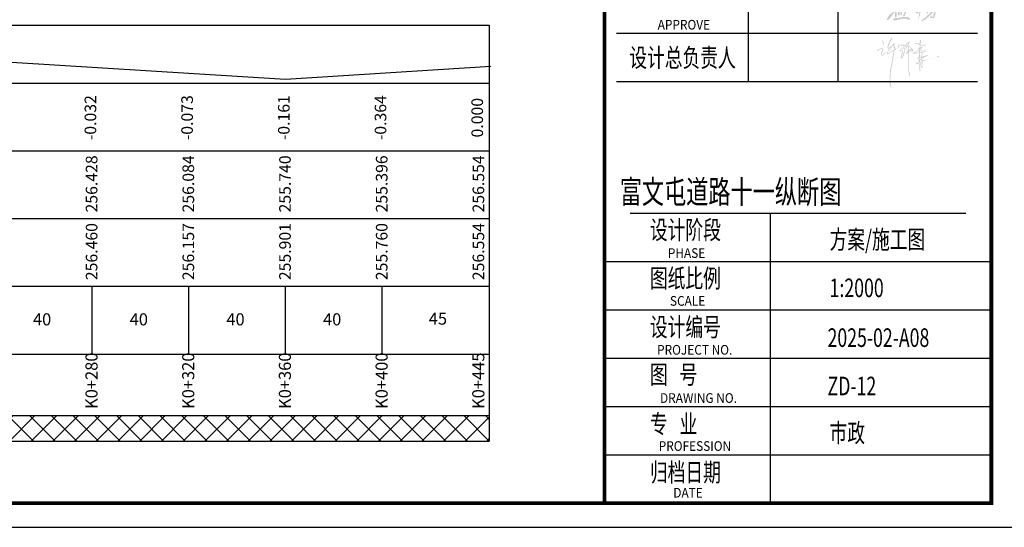
# Model space of a CAD drawing. Units: metres. Extents: x 435978 to 873337, y 5070041 to 10150047.
# Drawn here: x 450777 to 450981, y 5071688 to 5071793 of the extents above; entities that cross this region are included whole.
import ezdxf
from ezdxf.enums import TextEntityAlignment as Align

# ---------------------------------------------------------------- set-up
doc = ezdxf.new("R2010")
doc.units = ezdxf.units.M
for name, color, linetype in [('GPSCOMMON', 7, 'Continuous'), ('PUB_TITLE', 4, 'Continuous'), ('TK', 4, 'Continuous'), ('U-ANNO-TTLB', 7, 'Continuous'), ('面积', 6, 'Continuous')]:
    doc.layers.add(name, color=color, linetype=linetype)
doc.styles.add('BIGMAA', font='txt.shx', dxfattribs={"height": 5, "bigfont": 'comm1.shx'})
doc.styles.add('宋体', font='txt')
doc.styles.add('黑体', font='simhei.ttf', dxfattribs={"width": 0.7})

# ---------------------------------------------------------------- blocks, each defined once
blk = doc.blocks.new('FDSFDSGDSGDS')
h = blk.add_hatch(color=256)
h.dxf.hatch_style = 1
h.paths.add_polyline_path([(902829, 261850), (902807, 261872), (902799, 261888), (902788, 261887), (902788, 261872), (902793, 261864), (902807, 261853), (902817, 261837), (902820, 261825), (902815, 261813), (902815, 261802), (902815, 261794), (902827, 261803), (902835, 261824)])
h.paths.add_polyline_path([(902804, 261676), (902815, 261710), (902808, 261725), (902782, 261729), (902740, 261720), (902708, 261700), (902682, 261689), (902681, 261671), (902688, 261671), (902705, 261684), (902739, 261703), (902765, 261714), (902790, 261714), (902799, 261714), (902787, 261678), (902776, 261646), (902772, 261617), (902772, 261600), (902772, 261586), (902787, 261577), (902797, 261577), (902816, 261589), (902835, 261611), (902857, 261642), (902857, 261652), (902847, 261645), (902818, 261607), (902799, 261587), (902791, 261587), (902784, 261597), (902789, 261632)])
h.paths.add_polyline_path([(902994, 261928), (902998, 261938), (902998, 261948), (902985, 261950), (902970, 261925), (902936, 261855), (902911, 261804), (902904, 261773), (902904, 261750), (902904, 261735), (902917, 261721), (902927, 261721), (902954, 261742), (902976, 261763), (902953, 261731), (902911, 261675), (902894, 261638), (902889, 261620), (902899, 261608), (902907, 261605), (903032, 261680), (903024, 261643), (903008, 261566), (902996, 261469), (902978, 261384), (902957, 261267), (902950, 261184), (902947, 261098), (902947, 261014), (902959, 260947), (902966, 260923), (902976, 260912), (902982, 260917), (902968, 260995), (902962, 261046), (902962, 261130), (902968, 261175), (902968, 261211), (902978, 261281), (902987, 261336), (903007, 261449), (903021, 261527), (903034, 261597), (903043, 261683), (903062, 261698), (903087, 261716), (903087, 261734), (903062, 261742), (903050, 261742), (903050, 261760), (903050, 261784), (903044, 261802), (903049, 261813), (903063, 261820), (903056, 261833), (903044, 261833), (903036, 261821), (903024, 261829), (903012, 261819), (903012, 261799), (902990, 261784), (902947, 261754), (902928, 261736), (902919, 261756), (902943, 261825)])
h.paths.add_polyline_path([(903012, 261782), (903019, 261782), (903019, 261790), (903029, 261799), (903033, 261761), (903026, 261767), (903026, 261755), (903034, 261739), (903034, 261722), (903034, 261693), (902993, 261671), (902912, 261619), (902904, 261621), (902913, 261656), (902948, 261703), (902989, 261758)], flags=16)
h.paths.add_polyline_path([(903051, 261736), (903064, 261730), (903071, 261721), (903055, 261708), (903048, 261697), (903046, 261709), (903050, 261731)], flags=16)
h.paths.add_polyline_path([(903353, 261839), (903361, 261867), (903350, 261870), (903313, 261841), (903279, 261814), (903270, 261797), (903267, 261791), (903255, 261746), (903255, 261726), (903255, 261718), (903239, 261730), (903228, 261739), (903242, 261756), (903258, 261783), (903258, 261797), (903244, 261797), (903223, 261806), (903184, 261806), (903166, 261801), (903130, 261801), (903125, 261787), (903117, 261776), (903110, 261766), (903114, 261752), (903126, 261741), (903134, 261749), (903135, 261777), (903141, 261790), (903170, 261790), (903195, 261790), (903203, 261773), (903203, 261786), (903216, 261786), (903248, 261786), (903223, 261748), (903186, 261719), (903151, 261692), (903152, 261670), (903162, 261662), (903175, 261666), (903192, 261676), (903201, 261676), (903207, 261670), (903201, 261640), (903181, 261574), (903181, 261555), (903174, 261544), (903174, 261533), (903179, 261525), (903182, 261515), (903189, 261515), (903204, 261524), (903232, 261571), (903250, 261617), (903257, 261665), (903261, 261690), (903261, 261709), (903273, 261712), (903289, 261725), (903304, 261744), (903311, 261761), (903317, 261775), (903322, 261775), (903336, 261772), (903334, 261760), (903331, 261733), (903331, 261705), (903331, 261692), (903313, 261683), (903304, 261673), (903306, 261660), (903315, 261656), (903326, 261667), (903323, 261655), (903289, 261635), (903282, 261630), (903282, 261620), (903289, 261615), (903297, 261613), (903312, 261626), (903323, 261635), (903326, 261637), (903324, 261624), (903324, 261602), (903324, 261295), (903337, 261259), (903337, 261204), (903347, 261178), (903355, 261158), (903370, 261145), (903370, 261164), (903356, 261228), (903342, 261294), (903342, 261516), (903342, 261641), (903388, 261658), (903419, 261669), (903419, 261679), (903434, 261684), (903434, 261703), (903346, 261778), (903341, 261784), (903331, 261784), (903331, 261796)])
h.paths.add_polyline_path([(903311, 261821), (903334, 261840), (903329, 261826), (903321, 261802), (903315, 261792), (903308, 261792), (903287, 261792), (903287, 261798)], flags=16)
h.paths.add_polyline_path([(903304, 261778), (903290, 261752), (903272, 261719), (903262, 261720), (903265, 261736), (903270, 261763), (903281, 261785)], flags=16)
h.paths.add_polyline_path([(903350, 261760), (903368, 261741), (903393, 261723), (903397, 261712), (903383, 261707), (903364, 261707), (903346, 261695), (903346, 261699), (903346, 261724)], flags=16)
h.paths.add_polyline_path([(903225, 261734), (903239, 261717), (903248, 261707), (903248, 261675), (903224, 261593), (903197, 261544), (903186, 261533), (903186, 261547), (903199, 261583), (903215, 261625), (903219, 261685), (903185, 261685), (903159, 261673), (903159, 261684), (903179, 261705)], flags=16)
h.paths.add_polyline_path([(903354, 261691), (903363, 261689), (903359, 261684), (903349, 261674), (903345, 261679), (903347, 261685)], flags=16)
h.paths.add_polyline_path([(903372, 261683), (903396, 261697), (903403, 261702), (903408, 261694), (903403, 261681), (903394, 261678), (903374, 261678)], flags=16)
h.paths.add_polyline_path([(903359, 261669), (903376, 261673), (903389, 261673), (903396, 261670), (903384, 261663), (903352, 261655), (903347, 261653), (903347, 261662)], flags=16)
h.paths.add_polyline_path([(903621, 261480), (903621, 261502), (903621, 261522), (903653, 261537), (903676, 261548), (903696, 261562), (903726, 261574), (903737, 261574), (903748, 261581), (903748, 261594), (903715, 261584), (903682, 261575), (903638, 261563), (903616, 261556), (903624, 261640), (903655, 261649), (903671, 261654), (903687, 261658), (903692, 261670), (903688, 261682), (903668, 261690), (903648, 261698), (903639, 261690), (903649, 261687), (903666, 261681), (903679, 261671), (903679, 261664), (903639, 261655), (903622, 261651), (903622, 261693), (903617, 261708), (903608, 261708), (903608, 261700), (903608, 261691), (903608, 261681), (903608, 261664), (903603, 261649), (903603, 261643), (903577, 261643), (903573, 261643), (903578, 261675), (903581, 261693), (903588, 261693), (903596, 261699), (903588, 261699), (903579, 261706), (903589, 261718), (903617, 261738), (903627, 261745), (903627, 261756), (903612, 261756), (903596, 261749), (903585, 261749), (903579, 261758), (903579, 261772), (903579, 261787), (903583, 261796), (903591, 261785), (903613, 261777), (903629, 261777), (903648, 261777), (903665, 261777), (903675, 261789), (903687, 261794), (903687, 261811), (903679, 261820), (903673, 261814), (903668, 261797), (903653, 261789), (903629, 261789), (903604, 261793), (903592, 261802), (903583, 261809), (903583, 261829), (903589, 261856), (903601, 261843), (903607, 261843), (903607, 261852), (903592, 261863), (903592, 261880), (903592, 261901), (903583, 261914), (903570, 261883), (903570, 261852), (903570, 261813), (903547, 261830), (903512, 261839), (903495, 261839), (903462, 261839), (903462, 261823), (903479, 261823), (903497, 261823), (903523, 261823), (903537, 261809), (903565, 261803), (903565, 261749), (903561, 261736), (903538, 261723), (903538, 261707), (903538, 261699), (903545, 261691), (903497, 261663), (903442, 261642), (903421, 261634), (903427, 261618), (903488, 261624), (903559, 261630), (903553, 261544), (903528, 261544), (903516, 261535), (903528, 261517), (903554, 261481), (903504, 261436), (903487, 261421), (903495, 261398), (903515, 261398), (903547, 261413), (903558, 261418), (903558, 261342), (903558, 261306), (903565, 261281), (903569, 261266), (903572, 261255), (903585, 261268), (903576, 261322), (903576, 261369), (903568, 261425), (903572, 261427), (903581, 261392), (903592, 261347), (903601, 261332), (903604, 261325), (903612, 261317), (903621, 261325), (903619, 261453), (903680, 261477), (903754, 261506), (903835, 261531), (903871, 261543), (903909, 261550), (903938, 261556), (903957, 261556), (903949, 261542), (903953, 261535), (903963, 261540), (903968, 261559), (903971, 261568), (903956, 261573), (903945, 261565), (903624, 261470)])
h.paths.add_polyline_path([(903584, 261488), (903598, 261501), (903607, 261501), (903607, 261484), (903607, 261460), (903593, 261452), (903581, 261445), (903569, 261456), (903568, 261473)], flags=16)
h.paths.add_polyline_path([(903573, 261494), (903568, 261527), (903602, 261535), (903602, 261523), (903602, 261514), (903579, 261502)], flags=16)
h.paths.add_polyline_path([(903553, 261466), (903557, 261434), (903548, 261430), (903527, 261419), (903510, 261415), (903506, 261420), (903511, 261432), (903529, 261447)], flags=16)
h.paths.add_polyline_path([(903557, 261498), (903547, 261503), (903547, 261519), (903541, 261530), (903557, 261527), (903557, 261511)], flags=16)
h.paths.add_polyline_path([(903600, 261442), (903606, 261442), (903606, 261391), (903609, 261354), (903609, 261334), (903598, 261364), (903578, 261432)], flags=16)
h.paths.add_polyline_path([(903570, 261542), (903573, 261631), (903608, 261639), (903603, 261551)], flags=16)
h.paths.add_polyline_path([(903617, 261536), (903616, 261541), (903642, 261551), (903630, 261536)], flags=16)
h.paths.add_polyline_path([(903558, 261640), (903540, 261640), (903506, 261640), (903484, 261635), (903465, 261639), (903473, 261646), (903509, 261659), (903544, 261682), (903549, 261680), (903549, 261669), (903558, 261655)], flags=16)
h.paths.add_polyline_path([(903558, 261693), (903549, 261706), (903559, 261720), (903564, 261715), (903564, 261701)], flags=16)
h.paths.add_polyline_path([(903578, 261719), (903578, 261731), (903588, 261737), (903590, 261728), (903584, 261719)], flags=16)
blk = doc.blocks.new('SDFSDFSDF')
h = blk.add_hatch(color=256)
h.dxf.hatch_style = 1
h.paths.add_polyline_path([(36549, 7333), (36369, 7333), (36199, 7333), (36158, 7235), (36366, 7154), (36536, 7154), (36620, 7154), (36583, 7248)], flags=17)
h.paths.add_polyline_path([(36573, 6764), (36509, 6864), (36372, 6864), (36212, 6810), (36140, 6786), (36092, 6710), (36092, 6633), (36148, 6623), (36265, 6660), (36420, 6709), (36529, 6709)], flags=17)
h.paths.add_polyline_path([(36538, 6375), (36608, 6529), (36666, 6529), (36635, 6462), (36635, 6388), (36635, 6270), (36635, 6220), (36635, 6109), (36635, 6008), (36730, 5954), (36804, 6008), (36804, 6173), (36804, 6361), (36804, 6445), (36911, 6486), (36938, 6414), (36938, 6281), (36938, 6170), (36938, 6129), (37090, 6183), (37090, 6338), (37090, 6459), (36999, 6516), (37127, 6563), (37283, 6620), (37460, 6620), (37581, 6660), (37596, 6613), (37557, 6435), (37523, 6281), (37436, 6186), (37376, 6121), (37439, 6063), (37485, 6023), (37579, 6133), (37643, 6283), (37699, 6414), (37699, 6523), (37699, 6698), (37662, 6761), (37533, 6761), (37367, 6736), (37174, 6674), (37048, 6634), (36921, 6594), (36824, 6563), (36781, 6620), (36820, 6701), (36921, 6748), (36997, 6782), (37102, 6782), (37161, 6782), (37212, 6782), (37263, 6756), (37308, 6781), (37308, 6860), (37313, 6966), (37395, 7034), (37395, 7163), (37432, 7265), (37459, 7338), (37459, 7425), (37459, 7487), (37334, 7541), (37136, 7541), (36966, 7490), (36828, 7449), (36768, 7368), (36768, 7286), (36840, 7225), (36840, 7170), (36792, 7170), (36777, 7116), (36816, 7105), (36852, 7095), (36852, 7021), (36821, 6926), (36847, 6867), (36827, 6833), (36741, 6803), (36687, 6785), (36687, 6728), (36671, 6693), (36561, 6636), (36365, 6391), (36104, 6199), (35967, 5945), (35838, 5770), (35990, 5699), (36144, 5867), (36295, 6031), (36390, 6203)])
h.paths.add_polyline_path([(36912, 6921), (36939, 7004), (36939, 7104), (37039, 7129), (37154, 7129), (37177, 7063), (37236, 7115), (37236, 7199), (37191, 7199), (37095, 7199), (37014, 7199), (36953, 7226), (36953, 7275), (36953, 7334), (36953, 7373), (37014, 7373), (37086, 7391), (37163, 7411), (37261, 7436), (37308, 7409), (37308, 7318), (37308, 7171), (37267, 7077), (37240, 7013), (37240, 6945), (37191, 6902), (37067, 6870), (36964, 6904)], flags=16)
h.paths.add_polyline_path([(37280, 6517), (37199, 6517), (37142, 6488), (37178, 6428), (37178, 6305), (37139, 6203), (37139, 6139), (37213, 6139), (37277, 6199), (37319, 6368)], flags=17)
h.paths.add_polyline_path([(37142, 5804), (37308, 5804), (37502, 5847), (37665, 5847), (37753, 5847), (37753, 5794), (37813, 5794), (37915, 5712), (37998, 5712), (38048, 5781), (38084, 5830), (38013, 5881), (37954, 5924), (37876, 5981), (37781, 5981), (37535, 5981), (37308, 5981), (37220, 5942), (37047, 5942), (36934, 5897), (36743, 5897), (36581, 5847), (36479, 5815), (36460, 5775), (36471, 5708), (36550, 5674), (36747, 5674), (36888, 5737), (37065, 5737)])
h.paths.add_polyline_path([(39191, 7310), (39191, 7426), (39191, 7506), (39126, 7568), (39024, 7539), (38959, 7423), (39017, 7332), (39017, 7245), (39017, 7180), (38905, 7180), (38825, 7107), (38738, 7107), (38647, 7107), (38603, 7049), (38603, 6955), (38643, 6893), (38681, 6835), (38621, 6657), (38621, 6490), (38621, 6392), (38712, 6331), (38803, 6331), (38912, 6414), (38982, 6468), (38937, 6327), (38937, 6175), (38937, 6080), (38850, 5968), (38850, 5863), (38850, 5819), (38941, 5859), (38941, 5982), (39035, 6153), (39035, 6331), (39093, 6479), (39170, 6534), (39304, 6534), (39362, 6592), (39438, 6592), (39533, 6592), (39533, 6643), (39442, 6686), (39402, 6686), (39442, 6828), (39479, 6961), (39526, 7126), (39552, 7218), (39570, 7281), (39487, 7304), (39308, 7252), (39199, 7221), (39153, 7207)])
h.paths.add_polyline_path([(39201, 7129), (39271, 7146), (39345, 7146), (39407, 7194), (39424, 7129), (39382, 7112), (39382, 7040), (39382, 6970), (39317, 6970), (39240, 6970), (39188, 6970), (39144, 6970), (39144, 7020), (39167, 7084)], flags=16)
h.paths.add_polyline_path([(39032, 7024), (39048, 6968), (39048, 6924), (38993, 6884), (38908, 6853), (38840, 6827), (38840, 6786), (38840, 6726), (38881, 6711), (38931, 6754), (38976, 6793), (39005, 6759), (39046, 6759), (38995, 6719), (38995, 6654), (38995, 6596), (38955, 6541), (38836, 6541), (38752, 6479), (38752, 6570), (38752, 6668), (38792, 6842), (38792, 6929), (38792, 6984), (38890, 7024)], flags=16)
h.paths.add_polyline_path([(39221, 6868), (39278, 6877), (39350, 6855), (39350, 6784), (39328, 6731), (39328, 6673), (39280, 6655), (39221, 6633), (39133, 6600), (39100, 6613), (39115, 6654), (39115, 6734), (39135, 6804)], flags=16)
h.paths.add_polyline_path([(40228, 7412), (40168, 7447), (40053, 7447), (39864, 7447), (39755, 7447), (39725, 7410), (39642, 7385), (39610, 7339), (39658, 7279), (39781, 7304), (39931, 7304), (40056, 7304), (40056, 7252), (39997, 7196), (39908, 7111), (39785, 7036), (39626, 6939), (39670, 6888), (39670, 6821), (39782, 6821), (39827, 6882), (39868, 6937), (39914, 6902), (39914, 6847), (39847, 6780), (39794, 6653), (39686, 6503), (39652, 6409), (39688, 6338), (39709, 6296), (39778, 6331), (39778, 6410), (39866, 6540), (39942, 6654), (40059, 6921), (40059, 7038), (40116, 7049), (40263, 7076), (40401, 7101), (40456, 7057), (40518, 6952), (40471, 6792), (40408, 6573), (40309, 6232), (40216, 6001), (40138, 6001), (40092, 6054), (40092, 6126), (40030, 6156), (40000, 6093), (40000, 6027), (40048, 5911), (40150, 5868), (40290, 5868), (40366, 5939), (40410, 6056), (40410, 6153), (40491, 6195), (40491, 6344), (40535, 6478), (40588, 6639), (40622, 6894), (40622, 7136), (40551, 7239), (40445, 7239), (40375, 7239), (40322, 7193), (40207, 7193), (40182, 7193), (40182, 7267), (40228, 7345)])
h.paths.add_polyline_path([(40311, 6594), (40413, 6783), (40413, 6971), (40346, 7027), (40251, 7027), (40219, 6981), (40235, 6923), (40293, 6875), (40267, 6796), (40203, 6748), (40203, 6663), (40133, 6575), (40051, 6471), (39891, 6272), (39656, 6068), (39412, 5856), (39195, 5699), (39153, 5648), (39179, 5574), (39241, 5549), (39241, 5608), (39271, 5621), (39342, 5651), (39442, 5737), (39523, 5737), (39636, 5843), (39867, 6060), (40032, 6215), (40185, 6359)])

msp = doc.modelspace()

# ---------------------------------------------------------------- hatches: boundary and pattern name
at = {"lineweight": -3}
h = msp.add_hatch(dxfattribs=at)
h.set_pattern_fill('ANSI37', scale=2)
h.set_pattern_definition([(45, (0, 525.9707), (-2.2450640303, 2.2450640303), []), (135, (0, 525.9707), (-2.2450640303, -2.2450640303), [])])
h.paths.add_polyline_path([(450874.1988, 5071710.845), (450651.9988, 5071710.845), (450651.9988, 5071705.5607), (450874.1988, 5071705.5607)])
h.paths.add_polyline_path([(450747.4019, 5071705.9722), (450774.0779, 5071705.9722), (450774.0779, 5071710.9163), (450747.4019, 5071710.9163)], flags=9)

# ---------------------------------------------------------------- linework, layer by layer
msp.add_line((450874.1988, 5071791.5607), (450874.1988, 5071705.5607))
at = {"color": 7, "lineweight": -3}
for p, q in [((450791.9988, 5071737.5607), (450791.9988, 5071723.5607)), ((450811.9988, 5071737.5607), (450811.9988, 5071723.5607)), ((450831.9988, 5071737.5607), (450831.9988, 5071723.5607)), ((450851.9988, 5071737.5607), (450851.9988, 5071723.5607))]:
    msp.add_line(p, q, dxfattribs=at)
msp.add_lwpolyline([(450651.9988, 5071791.5607), (450832.0265, 5071780.4103), (450874.4941, 5071783.0725)])
at = {"layer": 'GPSCOMMON'}
for p, q in [((450651.9988, 5071710.845), (450874.1988, 5071710.845)), ((450651.9988, 5071705.5607), (450874.1988, 5071705.5607))]:
    msp.add_line(p, q, dxfattribs=at)
at = {"layer": 'PUB_TITLE'}
for p, q in [((450927.821, 5071779.925), (450927.821, 5071829.925)), ((450946.2768, 5071829.925), (450946.2768, 5071779.925)), ((450900.4936, 5071789.925), (450975.206, 5071789.925)), ((450900.4936, 5071779.925), (450975.206, 5071779.925)), ((450903.3123, 5071752.723), (450972.7372, 5071752.723)), ((450932.3891, 5071692.723), (450932.3891, 5071752.723)), ((450898.0248, 5071742.723), (450978.0248, 5071742.723)), ((450898.0248, 5071732.723), (450978.0248, 5071732.723)), ((450898.0248, 5071722.723), (450978.0248, 5071722.723)), ((450898.0248, 5071712.723), (450978.0248, 5071712.723)), ((450898.0248, 5071702.723), (450978.0248, 5071702.723))]:
    msp.add_line(p, q, dxfattribs=at)
at = {"layer": 'TK'}
msp.add_lwpolyline([(450563.0248, 5071687.723), (450983.0248, 5071687.723), (450983.0248, 5071984.723), (450563.0248, 5071984.723)], close=True, dxfattribs=at)
at = {"layer": 'TK', "const_width": 0.8}
msp.add_lwpolyline([(450588.0248, 5071979.723), (450588.0248, 5071692.723), (450978.0248, 5071692.723), (450978.0248, 5071979.723)], close=True, dxfattribs=at)
msp.add_lwpolyline([(450588.0248, 5071979.723), (450588.0248, 5071692.723), (450978.0248, 5071692.723), (450978.0248, 5071979.723)], close=True, dxfattribs=at)
at = {"layer": 'TK'}
for points, const_width in [([(450898.0248, 5071979.723), (450898.0248, 5071692.723)], 0.8), ([(450898.0248, 5071979.723), (450898.0248, 5071692.723)], 0.8), ([(450898.0248, 5071692.723), (450978.0248, 5071692.723)], 0.5)]:
    msp.add_lwpolyline(points, dxfattribs=dict(at, const_width=const_width))
at = {"layer": 'U-ANNO-TTLB'}
for p, q in [((450651.9988, 5071791.5607), (450874.1988, 5071791.5607)), ((450651.9988, 5071779.5607), (450874.1988, 5071779.5607)), ((450651.9988, 5071765.5607), (450874.1988, 5071765.5607)), ((450651.9988, 5071765.5607), (450874.1988, 5071765.5607)), ((450651.9988, 5071751.5607), (450874.1988, 5071751.5607)), ((450651.9988, 5071737.5607), (450874.1988, 5071737.5607)), ((450651.9988, 5071723.5607), (450874.1988, 5071723.5607))]:
    msp.add_line(p, q, dxfattribs=at)

# ---------------------------------------------------------------- block references
at = {"layer": '面积'}
for name, p, xscale, yscale, zscale in [('SDFSDFSDF', (450878.3933, 5071780.2251), 0.002175611152779311, 0.002175611152779311, 0.002175611152779311), ('FDSFDSGDSGDS', (441927.5473, 5069169.4986), 0.01000000000931323, 0.01000000000931323, 0.01000000000931323)]:
    msp.add_blockref(name, p, dxfattribs=dict(at, xscale=xscale, yscale=yscale, zscale=zscale))

# ---------------------------------------------------------------- texts
at = {"char_height": 2.5, "width": 3.272067, "attachment_point": 1, "style": '宋体'}
for s, insert in [('40', (450779.8144, 5071731.9857)), ('40', (450799.8144, 5071731.9857)), ('40', (450819.8144, 5071731.9857)), ('40', (450839.8144, 5071731.9857)), ('45', (450861.6868, 5071732.1315))]:
    msp.add_mtext(s, dxfattribs=dict(at, insert=insert))
at = {"char_height": 2.5, "width": 0.023042, "attachment_point": 1, "rotation": 90, "style": '宋体'}
for s, insert in [('K0+280', (450790.6813, 5071712.1997)), ('K0+320', (450810.6813, 5071712.1997)), ('K0+360', (450830.6813, 5071712.1997)), ('K0+400', (450850.6813, 5071712.1997)), ('K0+445', (450870.6813, 5071712.1997))]:
    msp.add_mtext(s, dxfattribs=dict(at, insert=insert))
at = {"layer": 'PUB_TITLE', "style": 'BIGMAA', "width": 0.9}
for s, p in [('APPROVE', (450919.8735, 5071790.6652)), ('PHASE', (450918.874, 5071743.4404)), ('SCALE', (450918.874, 5071733.5453)), ('PROJECT NO.', (450924.4713, 5071723.4277)), ('DRAWING NO.', (450925.4273, 5071713.4632)), ('PROFESSION', (450924.2273, 5071703.532)), ('DATE', (450918.3618, 5071693.8735))]:
    msp.add_text(s, height=1.99998, dxfattribs=at).set_placement(p, align=Align.RIGHT)
at = {"layer": 'U-ANNO-TTLB', "style": '宋体'}
for s, p in [('-0.032', (450791.7047, 5071772.4366)), ('-0.073', (450811.7047, 5071772.4366)), ('-0.161', (450831.7047, 5071772.4366)), ('-0.364', (450851.7047, 5071772.4366)), ('0.000', (450871.7047, 5071772.4366)), ('256.428', (450791.9512, 5071758.7406)), ('256.084', (450811.9512, 5071758.7406)), ('255.740', (450831.9512, 5071758.7406)), ('255.396', (450851.9512, 5071758.7406)), ('256.554', (450871.9512, 5071758.7406)), ('256.460', (450791.9512, 5071744.7406)), ('256.157', (450811.9512, 5071744.7406)), ('255.901', (450831.9512, 5071744.7406)), ('255.760', (450851.9512, 5071744.7406)), ('256.554', (450871.9512, 5071744.7406))]:
    msp.add_text(s, height=2.4, rotation=90, dxfattribs=at).set_placement(p, align=Align.MIDDLE_CENTER)
at = {"layer": '面积', "style": '黑体', "width": 0.7}
for s, height, p in [('设计总负责人', 3.84, (450903.1673, 5071782.9383)), ('富文屯道路十一纵断图', 4.8, (450901.1795, 5071754.7059)), ('设计阶段', 3.84, (450907.4275, 5071747.3118)), ('方案/施工图', 3.84, (450944.5874, 5071745.3225)), ('图纸比例', 3.84, (450907.4275, 5071737.3118)), ('1:2000', 3.84, (450944.5874, 5071735.3225)), ('设计编号', 3.84, (450907.4275, 5071727.2201)), ('图   号', 3.84, (450907.4275, 5071717.3982)), ('ZD-12', 3.84, (450944.1596, 5071715.0277)), ('专   业', 3.84, (450907.4275, 5071707.1872)), ('市政', 3.84, (450944.5874, 5071705.3225)), ('归档日期', 3.84, (450907.4275, 5071697.1872))]:
    msp.add_text(s, height=height, dxfattribs=at).set_placement(p)
at = {"layer": '面积', "transparency": 33554681, "style": '黑体', "width": 0.7}
msp.add_text('2025-02-A08', height=3.84, dxfattribs=at).set_placement((450944.1596, 5071725.0277))

doc.saveas('drawing.dxf')
